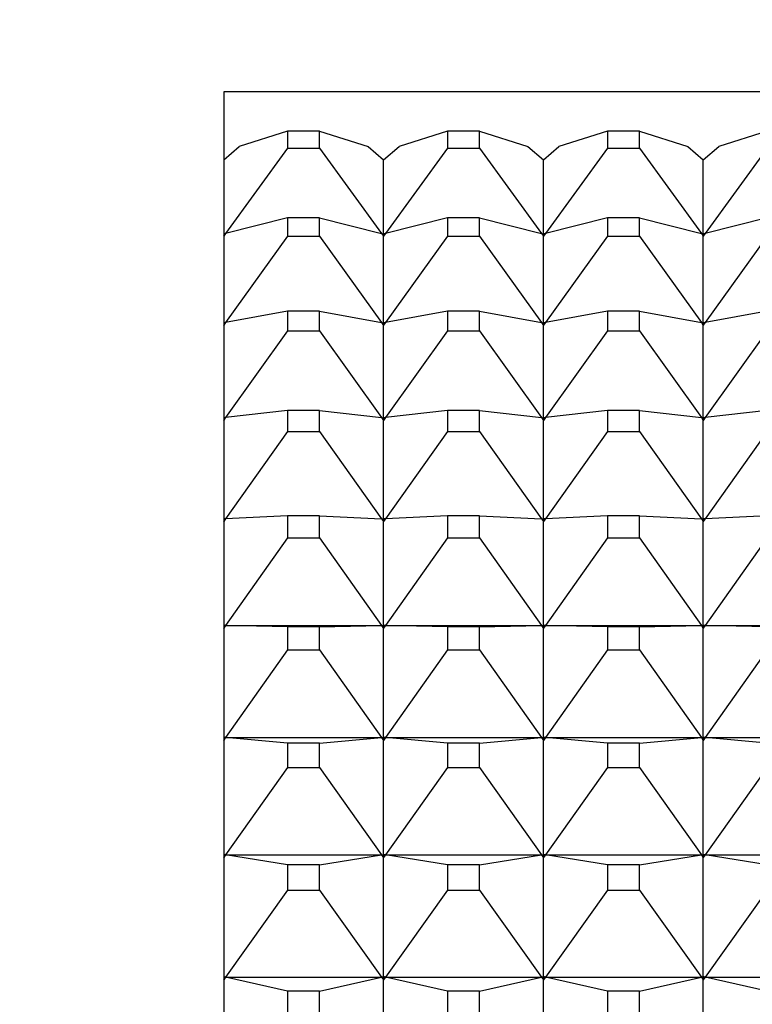
# Model space of a CAD drawing. Units: millimetres. Extents: x 91.6 to 128.1, y 143.2 to 181.4.
# Drawn here: x 112.6 to 113, y 162.5 to 163.1 of the extents above; entities that cross this region are included whole.
import ezdxf

# ---------------------------------------------------------------- set-up
doc = ezdxf.new("R2010")
doc.units = ezdxf.units.MM
doc.header["$PDSIZE"] = -1
doc.layers.add('COTAS', color=253, linetype='Continuous')
doc.layers.add('cuerpo', color=7, linetype='Continuous', lineweight=5)
doc.styles.add('ARIAL', font='arial.ttf')
doc.dimstyles.new('RS (E1.10)', dxfattribs={"dimtxt": 1.5, "dimasz": 0.7, "dimexe": 0.5, "dimexo": 1, "dimgap": 1, "dimtad": 0, "dimtih": 1, "dimtoh": 1, "dimdec": 0, "dimlfac": 10, "dimtxsty": 'ARIAL', "dimcen": 0, "dimclrd": 256, "dimclre": 256, "dimclrt": 256, "dimadec": 0, "dimazin": 0, "dimtfac": 1, "dimtdec": 0, "dimtofl": 0, "dimtmove": 0, "dimatfit": 3, "dimfxl": 1, "dimlwd": -1, "dimlwe": -1, "dimarcsym": 0})

# ---------------------------------------------------------------- blocks, each defined once
blk = doc.blocks.new('*D25')
at = {"layer": 'COTAS', "transparency": 16777216}
for p, q in [((120.73254, 165.02468), (120.73254, 165.72468)), ((108.1091, 164.32468), (121.23254, 164.32468)), ((108.1091, 158.32468), (121.23254, 158.32468)), ((120.73254, 157.62468), (120.73254, 156.92468))]:
    blk.add_line(p, q, dxfattribs=at)
for points in [[(120.61587, 165.02468), (120.84921, 165.02468), (120.73254, 164.32468)], [(120.61587, 157.62468), (120.84921, 157.62468), (120.73254, 158.32468)]]:
    blk.add_solid(points, dxfattribs=at)
at = {"layer": 'Defpoints', "color": 0, "transparency": 16777216}
for p in [(107.1091, 164.32468), (107.1091, 158.32468), (120.73254, 158.32468)]:
    blk.add_point(p, dxfattribs=at)
at = {"layer": 'COTAS', "transparency": 16777216, "insert": (120.73254, 161.32468), "char_height": 1.5, "attachment_point": 5, "style": 'ARIAL'}
blk.add_mtext('%%C60', dxfattribs=at)

msp = doc.modelspace()

# ---------------------------------------------------------------- linework, layer by layer
at = {"layer": 'cuerpo', "color": 7, "linetype": 'Continuous', "lineweight": 25}
for p, q in [((114.48138, 163.08463), (112.68138, 163.08463)), ((112.68138, 163.08463), (112.68138, 161.04809)), ((112.72135, 163.06002), (112.69104, 163.05037)), ((112.72135, 163.06002), (112.72135, 163.04939)), ((112.74141, 163.06002), (112.72135, 163.06002)), ((112.74141, 163.04939), (112.74141, 163.06002)), ((112.74141, 163.06002), (112.77172, 163.05037)), ((112.82135, 163.06002), (112.79104, 163.05037)), ((112.82135, 163.06002), (112.82135, 163.04939)), ((112.84141, 163.06002), (112.82135, 163.06002)), ((112.84141, 163.04939), (112.84141, 163.06002)), ((112.84141, 163.06002), (112.87172, 163.05037)), ((112.92135, 163.06002), (112.89104, 163.05037)), ((112.92135, 163.06002), (112.92135, 163.04939)), ((112.94141, 163.06002), (112.92135, 163.06002)), ((112.94141, 163.04939), (112.94141, 163.06002)), ((112.94141, 163.06002), (112.97172, 163.05037)), ((113.02135, 163.06002), (112.99104, 163.05037)), ((112.68138, 163.04207), (112.69104, 163.05037)), ((112.72135, 163.04939), (112.6826, 162.99598)), ((112.72135, 163.04939), (112.74141, 163.04939)), ((112.74141, 163.04939), (112.78016, 162.99598)), ((112.77172, 163.05037), (112.78138, 163.04207)), ((112.78138, 163.04207), (112.79104, 163.05037)), ((112.82135, 163.04939), (112.7826, 162.99598)), ((112.82135, 163.04939), (112.84141, 163.04939)), ((112.84141, 163.04939), (112.88016, 162.99598)), ((112.87172, 163.05037), (112.88138, 163.04207)), ((112.88138, 163.04207), (112.89104, 163.05037)), ((112.92135, 163.04939), (112.8826, 162.99598)), ((112.92135, 163.04939), (112.94141, 163.04939)), ((112.94141, 163.04939), (112.98016, 162.99598)), ((112.97172, 163.05037), (112.98138, 163.04207)), ((112.98138, 163.04207), (112.99104, 163.05037)), ((113.02135, 163.04939), (112.9826, 162.99598)), ((112.78138, 162.99568), (112.78138, 163.04207)), ((112.88138, 162.99568), (112.88138, 163.04207)), ((112.98138, 162.99568), (112.98138, 163.04207)), ((112.72135, 163.00571), (112.6826, 162.99598)), ((112.72135, 163.00571), (112.72135, 162.99426)), ((112.74141, 163.00571), (112.72135, 163.00571)), ((112.74141, 162.99426), (112.74141, 163.00571)), ((112.74141, 163.00571), (112.78016, 162.99598)), ((112.82135, 163.00571), (112.7826, 162.99598)), ((112.82135, 163.00571), (112.82135, 162.99426)), ((112.84141, 163.00571), (112.82135, 163.00571)), ((112.84141, 162.99426), (112.84141, 163.00571)), ((112.84141, 163.00571), (112.88016, 162.99598)), ((112.92135, 163.00571), (112.8826, 162.99598)), ((112.92135, 163.00571), (112.92135, 162.99426)), ((112.94141, 163.00571), (112.92135, 163.00571)), ((112.94141, 162.99426), (112.94141, 163.00571)), ((112.94141, 163.00571), (112.98016, 162.99598)), ((113.02135, 163.00571), (112.9826, 162.99598)), ((112.68138, 162.99421), (112.6826, 162.99598)), ((112.6826, 162.99598), (112.68138, 162.9943)), ((112.6826, 162.99598), (112.68138, 162.99496)), ((112.6826, 162.99598), (112.68138, 162.99568)), ((112.72135, 162.99426), (112.6826, 162.94032)), ((112.72135, 162.99426), (112.74141, 162.99426)), ((112.74141, 162.99426), (112.78016, 162.94032)), ((112.78016, 162.99598), (112.78138, 162.99421)), ((112.78016, 162.99598), (112.78138, 162.9943)), ((112.78138, 162.99496), (112.78016, 162.99598)), ((112.78016, 162.99598), (112.78138, 162.99568)), ((112.78138, 162.99421), (112.7826, 162.99598)), ((112.7826, 162.99598), (112.78138, 162.9943)), ((112.7826, 162.99598), (112.78138, 162.99496)), ((112.7826, 162.99598), (112.78138, 162.99568)), ((112.78138, 162.99496), (112.78138, 162.99568)), ((112.78138, 162.9943), (112.78138, 162.99496)), ((112.78138, 162.9401), (112.78138, 162.99421)), ((112.82135, 162.99426), (112.7826, 162.94032)), ((112.82135, 162.99426), (112.84141, 162.99426)), ((112.84141, 162.99426), (112.88016, 162.94032)), ((112.88016, 162.99598), (112.88138, 162.99421)), ((112.88016, 162.99598), (112.88138, 162.9943)), ((112.88138, 162.99496), (112.88016, 162.99598)), ((112.88016, 162.99598), (112.88138, 162.99568)), ((112.88138, 162.99421), (112.8826, 162.99598)), ((112.8826, 162.99598), (112.88138, 162.9943)), ((112.8826, 162.99598), (112.88138, 162.99496)), ((112.8826, 162.99598), (112.88138, 162.99568)), ((112.88138, 162.99496), (112.88138, 162.99568)), ((112.88138, 162.9943), (112.88138, 162.99496)), ((112.88138, 162.9401), (112.88138, 162.99421)), ((112.92135, 162.99426), (112.8826, 162.94032)), ((112.92135, 162.99426), (112.94141, 162.99426)), ((112.94141, 162.99426), (112.98016, 162.94032)), ((112.98016, 162.99598), (112.98138, 162.99421)), ((112.98016, 162.99598), (112.98138, 162.9943)), ((112.98138, 162.99496), (112.98016, 162.99598)), ((112.98016, 162.99598), (112.98138, 162.99568)), ((112.98138, 162.99421), (112.9826, 162.99598)), ((112.9826, 162.99598), (112.98138, 162.9943)), ((112.9826, 162.99598), (112.98138, 162.99496)), ((112.9826, 162.99598), (112.98138, 162.99568)), ((112.98138, 162.99496), (112.98138, 162.99568)), ((112.98138, 162.9943), (112.98138, 162.99496)), ((112.98138, 162.9401), (112.98138, 162.99421)), ((113.02135, 162.99426), (112.9826, 162.94032)), ((112.72135, 162.9474), (112.6826, 162.94032)), ((112.72135, 162.9474), (112.72135, 162.93516)), ((112.74141, 162.9474), (112.72135, 162.9474)), ((112.74141, 162.93516), (112.74141, 162.9474)), ((112.74141, 162.9474), (112.78016, 162.94032)), ((112.82135, 162.9474), (112.7826, 162.94032)), ((112.82135, 162.9474), (112.82135, 162.93516)), ((112.84141, 162.9474), (112.82135, 162.9474)), ((112.84141, 162.93516), (112.84141, 162.9474)), ((112.84141, 162.9474), (112.88016, 162.94032)), ((112.92135, 162.9474), (112.8826, 162.94032)), ((112.92135, 162.9474), (112.92135, 162.93516)), ((112.94141, 162.9474), (112.92135, 162.9474)), ((112.94141, 162.93516), (112.94141, 162.9474)), ((112.94141, 162.9474), (112.98016, 162.94032)), ((113.02135, 162.9474), (112.9826, 162.94032)), ((112.68138, 162.93853), (112.6826, 162.94032)), ((112.6826, 162.94032), (112.68138, 162.93862)), ((112.6826, 162.94032), (112.68138, 162.93933)), ((112.6826, 162.94032), (112.68138, 162.9401)), ((112.78016, 162.94032), (112.78138, 162.93853)), ((112.78016, 162.94032), (112.78138, 162.93862)), ((112.78138, 162.93933), (112.78016, 162.94032)), ((112.78016, 162.94032), (112.78138, 162.9401)), ((112.78138, 162.93853), (112.7826, 162.94032)), ((112.7826, 162.94032), (112.78138, 162.93862)), ((112.7826, 162.94032), (112.78138, 162.93933)), ((112.7826, 162.94032), (112.78138, 162.9401)), ((112.78138, 162.93933), (112.78138, 162.9401)), ((112.78138, 162.93862), (112.78138, 162.93933)), ((112.78138, 162.88068), (112.78138, 162.93853)), ((112.88016, 162.94032), (112.88138, 162.93853)), ((112.88016, 162.94032), (112.88138, 162.93862)), ((112.88138, 162.93933), (112.88016, 162.94032)), ((112.88016, 162.94032), (112.88138, 162.9401)), ((112.88138, 162.93853), (112.8826, 162.94032)), ((112.8826, 162.94032), (112.88138, 162.93862)), ((112.8826, 162.94032), (112.88138, 162.93933)), ((112.8826, 162.94032), (112.88138, 162.9401)), ((112.88138, 162.93933), (112.88138, 162.9401)), ((112.88138, 162.93862), (112.88138, 162.93933)), ((112.88138, 162.88068), (112.88138, 162.93853)), ((112.98016, 162.94032), (112.98138, 162.93853)), ((112.98016, 162.94032), (112.98138, 162.93862)), ((112.98138, 162.93933), (112.98016, 162.94032)), ((112.98016, 162.94032), (112.98138, 162.9401)), ((112.98138, 162.93853), (112.9826, 162.94032)), ((112.9826, 162.94032), (112.98138, 162.93862)), ((112.9826, 162.94032), (112.98138, 162.93933)), ((112.9826, 162.94032), (112.98138, 162.9401)), ((112.98138, 162.93933), (112.98138, 162.9401)), ((112.98138, 162.93862), (112.98138, 162.93933)), ((112.98138, 162.88068), (112.98138, 162.93853)), ((112.72135, 162.93516), (112.6826, 162.88082)), ((112.72135, 162.93516), (112.74141, 162.93516)), ((112.74141, 162.93516), (112.78016, 162.88082)), ((112.82135, 162.93516), (112.7826, 162.88082)), ((112.82135, 162.93516), (112.84141, 162.93516)), ((112.84141, 162.93516), (112.88016, 162.88082)), ((112.92135, 162.93516), (112.8826, 162.88082)), ((112.92135, 162.93516), (112.94141, 162.93516)), ((112.94141, 162.93516), (112.98016, 162.88082)), ((113.02135, 162.93516), (112.9826, 162.88082)), ((112.72135, 162.88524), (112.6826, 162.88082)), ((112.72135, 162.88524), (112.72135, 162.87225)), ((112.74141, 162.88524), (112.72135, 162.88524)), ((112.74141, 162.87225), (112.74141, 162.88524)), ((112.74141, 162.88524), (112.78016, 162.88082)), ((112.82135, 162.88524), (112.7826, 162.88082)), ((112.82135, 162.88524), (112.82135, 162.87225)), ((112.84141, 162.88524), (112.82135, 162.88524)), ((112.84141, 162.87225), (112.84141, 162.88524)), ((112.84141, 162.88524), (112.88016, 162.88082)), ((112.92135, 162.88524), (112.8826, 162.88082)), ((112.92135, 162.88524), (112.92135, 162.87225)), ((112.94141, 162.88524), (112.92135, 162.88524)), ((112.94141, 162.87225), (112.94141, 162.88524)), ((112.94141, 162.88524), (112.98016, 162.88082)), ((113.02135, 162.88524), (112.9826, 162.88082)), ((112.68138, 162.87901), (112.6826, 162.88082)), ((112.6826, 162.88082), (112.68138, 162.8791)), ((112.6826, 162.88082), (112.68138, 162.87987)), ((112.6826, 162.88082), (112.68138, 162.88068)), ((112.78016, 162.88082), (112.78138, 162.87901)), ((112.78016, 162.88082), (112.78138, 162.8791)), ((112.78138, 162.87987), (112.78016, 162.88082)), ((112.78016, 162.88082), (112.78138, 162.88068)), ((112.78138, 162.87901), (112.7826, 162.88082)), ((112.7826, 162.88082), (112.78138, 162.8791)), ((112.7826, 162.88082), (112.78138, 162.87987)), ((112.7826, 162.88082), (112.78138, 162.88068)), ((112.78138, 162.87987), (112.78138, 162.88068)), ((112.78138, 162.8791), (112.78138, 162.87987)), ((112.78138, 162.81756), (112.78138, 162.87901)), ((112.88016, 162.88082), (112.88138, 162.87901)), ((112.88016, 162.88082), (112.88138, 162.8791)), ((112.88138, 162.87987), (112.88016, 162.88082)), ((112.88016, 162.88082), (112.88138, 162.88068)), ((112.88138, 162.87901), (112.8826, 162.88082)), ((112.8826, 162.88082), (112.88138, 162.8791)), ((112.8826, 162.88082), (112.88138, 162.87987)), ((112.8826, 162.88082), (112.88138, 162.88068)), ((112.88138, 162.87987), (112.88138, 162.88068)), ((112.88138, 162.8791), (112.88138, 162.87987)), ((112.88138, 162.81756), (112.88138, 162.87901)), ((112.98016, 162.88082), (112.98138, 162.87901)), ((112.98016, 162.88082), (112.98138, 162.8791)), ((112.98138, 162.87987), (112.98016, 162.88082)), ((112.98016, 162.88082), (112.98138, 162.88068)), ((112.98138, 162.87901), (112.9826, 162.88082)), ((112.9826, 162.88082), (112.98138, 162.8791)), ((112.9826, 162.88082), (112.98138, 162.87987)), ((112.9826, 162.88082), (112.98138, 162.88068)), ((112.98138, 162.87987), (112.98138, 162.88068)), ((112.98138, 162.8791), (112.98138, 162.87987)), ((112.98138, 162.81756), (112.98138, 162.87901)), ((112.72135, 162.87225), (112.6826, 162.81762)), ((112.72135, 162.87225), (112.74141, 162.87225)), ((112.74141, 162.87225), (112.78016, 162.81762)), ((112.82135, 162.87225), (112.7826, 162.81762)), ((112.82135, 162.87225), (112.84141, 162.87225)), ((112.84141, 162.87225), (112.88016, 162.81762)), ((112.92135, 162.87225), (112.8826, 162.81762)), ((112.92135, 162.87225), (112.94141, 162.87225)), ((112.94141, 162.87225), (112.98016, 162.81762)), ((113.02135, 162.87225), (112.9826, 162.81762)), ((112.68138, 162.8158), (112.6826, 162.81762)), ((112.6826, 162.81762), (112.68138, 162.81589)), ((112.6826, 162.81762), (112.68138, 162.81671)), ((112.6826, 162.81762), (112.68138, 162.81756)), ((112.72135, 162.81938), (112.6826, 162.81762)), ((112.72135, 162.81938), (112.72135, 162.80565)), ((112.74141, 162.81938), (112.72135, 162.81938)), ((112.74141, 162.80565), (112.74141, 162.81938)), ((112.74141, 162.81938), (112.78016, 162.81762)), ((112.78016, 162.81762), (112.78138, 162.8158)), ((112.78016, 162.81762), (112.78138, 162.81589)), ((112.78138, 162.81671), (112.78016, 162.81762)), ((112.78016, 162.81762), (112.78138, 162.81756)), ((112.78138, 162.8158), (112.7826, 162.81762)), ((112.7826, 162.81762), (112.78138, 162.81589)), ((112.7826, 162.81762), (112.78138, 162.81671)), ((112.7826, 162.81762), (112.78138, 162.81756)), ((112.78138, 162.81671), (112.78138, 162.81756)), ((112.78138, 162.81589), (112.78138, 162.81671)), ((112.78138, 162.75091), (112.78138, 162.8158)), ((112.82135, 162.81938), (112.7826, 162.81762)), ((112.82135, 162.81938), (112.82135, 162.80565)), ((112.84141, 162.81938), (112.82135, 162.81938)), ((112.84141, 162.80565), (112.84141, 162.81938)), ((112.84141, 162.81938), (112.88016, 162.81762)), ((112.88016, 162.81762), (112.88138, 162.8158)), ((112.88016, 162.81762), (112.88138, 162.81589)), ((112.88138, 162.81671), (112.88016, 162.81762)), ((112.88016, 162.81762), (112.88138, 162.81756)), ((112.88138, 162.8158), (112.8826, 162.81762)), ((112.8826, 162.81762), (112.88138, 162.81589)), ((112.8826, 162.81762), (112.88138, 162.81671)), ((112.8826, 162.81762), (112.88138, 162.81756)), ((112.88138, 162.81671), (112.88138, 162.81756)), ((112.88138, 162.81589), (112.88138, 162.81671)), ((112.88138, 162.75091), (112.88138, 162.8158)), ((112.92135, 162.81938), (112.8826, 162.81762)), ((112.92135, 162.81938), (112.92135, 162.80565)), ((112.94141, 162.81938), (112.92135, 162.81938)), ((112.94141, 162.80565), (112.94141, 162.81938)), ((112.94141, 162.81938), (112.98016, 162.81762)), ((112.98016, 162.81762), (112.98138, 162.8158)), ((112.98016, 162.81762), (112.98138, 162.81589)), ((112.98138, 162.81671), (112.98016, 162.81762)), ((112.98016, 162.81762), (112.98138, 162.81756)), ((112.98138, 162.8158), (112.9826, 162.81762)), ((112.9826, 162.81762), (112.98138, 162.81589)), ((112.9826, 162.81762), (112.98138, 162.81671)), ((112.9826, 162.81762), (112.98138, 162.81756)), ((112.98138, 162.81671), (112.98138, 162.81756)), ((112.98138, 162.81589), (112.98138, 162.81671)), ((112.98138, 162.75091), (112.98138, 162.8158)), ((113.02135, 162.81938), (112.9826, 162.81762)), ((112.72135, 162.80565), (112.6826, 162.75088)), ((112.72135, 162.80565), (112.74141, 162.80565)), ((112.74141, 162.80565), (112.78016, 162.75088)), ((112.82135, 162.80565), (112.7826, 162.75088)), ((112.82135, 162.80565), (112.84141, 162.80565)), ((112.84141, 162.80565), (112.88016, 162.75088)), ((112.92135, 162.80565), (112.8826, 162.75088)), ((112.92135, 162.80565), (112.94141, 162.80565)), ((112.94141, 162.80565), (112.98016, 162.75088)), ((113.02135, 162.80565), (112.9826, 162.75088)), ((112.68138, 162.75091), (112.6826, 162.75088)), ((112.6826, 162.75088), (112.68138, 162.7509)), ((112.68138, 162.74906), (112.6826, 162.75088)), ((112.6826, 162.75088), (112.68138, 162.74915)), ((112.6826, 162.75088), (112.68138, 162.75)), ((112.72135, 162.74996), (112.6826, 162.75088)), ((112.6826, 162.75088), (112.78016, 162.75088)), ((112.72135, 162.74996), (112.72135, 162.73554)), ((112.74141, 162.74996), (112.72135, 162.74996)), ((112.74141, 162.74996), (112.78016, 162.75088)), ((112.74141, 162.73554), (112.74141, 162.74996)), ((112.78016, 162.75088), (112.78138, 162.75091)), ((112.78016, 162.75088), (112.78138, 162.7509)), ((112.78016, 162.75088), (112.78138, 162.74906)), ((112.78016, 162.75088), (112.78138, 162.74915)), ((112.78138, 162.75), (112.78016, 162.75088)), ((112.78138, 162.75091), (112.7826, 162.75088)), ((112.7826, 162.75088), (112.78138, 162.7509)), ((112.78138, 162.75), (112.78138, 162.7509)), ((112.78138, 162.74906), (112.7826, 162.75088)), ((112.7826, 162.75088), (112.78138, 162.74915)), ((112.7826, 162.75088), (112.78138, 162.75)), ((112.78138, 162.74915), (112.78138, 162.75)), ((112.78138, 162.68086), (112.78138, 162.74906)), ((112.82135, 162.74996), (112.7826, 162.75088)), ((112.7826, 162.75088), (112.88016, 162.75088)), ((112.82135, 162.74996), (112.82135, 162.73554)), ((112.84141, 162.74996), (112.82135, 162.74996)), ((112.84141, 162.74996), (112.88016, 162.75088)), ((112.84141, 162.73554), (112.84141, 162.74996)), ((112.88016, 162.75088), (112.88138, 162.75091)), ((112.88016, 162.75088), (112.88138, 162.7509)), ((112.88016, 162.75088), (112.88138, 162.74906)), ((112.88016, 162.75088), (112.88138, 162.74915)), ((112.88138, 162.75), (112.88016, 162.75088)), ((112.88138, 162.75091), (112.8826, 162.75088)), ((112.8826, 162.75088), (112.88138, 162.7509)), ((112.88138, 162.75), (112.88138, 162.7509)), ((112.88138, 162.74906), (112.8826, 162.75088)), ((112.8826, 162.75088), (112.88138, 162.74915)), ((112.8826, 162.75088), (112.88138, 162.75)), ((112.88138, 162.74915), (112.88138, 162.75)), ((112.88138, 162.68086), (112.88138, 162.74906)), ((112.92135, 162.74996), (112.8826, 162.75088)), ((112.8826, 162.75088), (112.98016, 162.75088)), ((112.92135, 162.74996), (112.92135, 162.73554)), ((112.94141, 162.74996), (112.92135, 162.74996)), ((112.94141, 162.74996), (112.98016, 162.75088)), ((112.94141, 162.73554), (112.94141, 162.74996)), ((112.98016, 162.75088), (112.98138, 162.75091)), ((112.98016, 162.75088), (112.98138, 162.7509)), ((112.98016, 162.75088), (112.98138, 162.74906)), ((112.98016, 162.75088), (112.98138, 162.74915)), ((112.98138, 162.75), (112.98016, 162.75088)), ((112.98138, 162.75091), (112.9826, 162.75088)), ((112.98138, 162.75), (112.98138, 162.7509)), ((112.9826, 162.75088), (112.98138, 162.7509)), ((112.98138, 162.74906), (112.9826, 162.75088)), ((112.9826, 162.75088), (112.98138, 162.74915)), ((112.9826, 162.75088), (112.98138, 162.75)), ((112.98138, 162.74915), (112.98138, 162.75)), ((112.98138, 162.68086), (112.98138, 162.74906)), ((113.02135, 162.74996), (112.9826, 162.75088)), ((112.9826, 162.75088), (113.08016, 162.75088)), ((112.72135, 162.73554), (112.6826, 162.68074)), ((112.72135, 162.73554), (112.74141, 162.73554)), ((112.74141, 162.73554), (112.78016, 162.68074)), ((112.82135, 162.73554), (112.7826, 162.68074)), ((112.82135, 162.73554), (112.84141, 162.73554)), ((112.84141, 162.73554), (112.88016, 162.68074)), ((112.92135, 162.73554), (112.8826, 162.68074)), ((112.92135, 162.73554), (112.94141, 162.73554)), ((112.94141, 162.73554), (112.98016, 162.68074)), ((113.02135, 162.73554), (112.9826, 162.68074)), ((112.68138, 162.68086), (112.6826, 162.68074)), ((112.6826, 162.68074), (112.68138, 162.68086)), ((112.68138, 162.67893), (112.6826, 162.68074)), ((112.6826, 162.68074), (112.68138, 162.67992)), ((112.6826, 162.68074), (112.68138, 162.67902)), ((112.72135, 162.67717), (112.6826, 162.68074)), ((112.6826, 162.68074), (112.78016, 162.68074)), ((112.74141, 162.67717), (112.78016, 162.68074)), ((112.78016, 162.68074), (112.78138, 162.68086)), ((112.78016, 162.68074), (112.78138, 162.68086)), ((112.78016, 162.68074), (112.78138, 162.67893)), ((112.78016, 162.68074), (112.78138, 162.67902)), ((112.78138, 162.67992), (112.78016, 162.68074)), ((112.78138, 162.68086), (112.7826, 162.68074)), ((112.7826, 162.68074), (112.78138, 162.68086)), ((112.78138, 162.67992), (112.78138, 162.68086)), ((112.78138, 162.67893), (112.7826, 162.68074)), ((112.7826, 162.68074), (112.78138, 162.67992)), ((112.7826, 162.68074), (112.78138, 162.67902)), ((112.78138, 162.67902), (112.78138, 162.67992)), ((112.82135, 162.67717), (112.7826, 162.68074)), ((112.7826, 162.68074), (112.88016, 162.68074)), ((112.84141, 162.67717), (112.88016, 162.68074)), ((112.88016, 162.68074), (112.88138, 162.68086)), ((112.88016, 162.68074), (112.88138, 162.68086)), ((112.88016, 162.68074), (112.88138, 162.67893)), ((112.88016, 162.68074), (112.88138, 162.67902)), ((112.88138, 162.67992), (112.88016, 162.68074)), ((112.88138, 162.68086), (112.8826, 162.68074)), ((112.88138, 162.67992), (112.88138, 162.68086)), ((112.8826, 162.68074), (112.88138, 162.68086)), ((112.88138, 162.67893), (112.8826, 162.68074)), ((112.8826, 162.68074), (112.88138, 162.67902)), ((112.8826, 162.68074), (112.88138, 162.67992)), ((112.88138, 162.67902), (112.88138, 162.67992)), ((112.92135, 162.67717), (112.8826, 162.68074)), ((112.8826, 162.68074), (112.98016, 162.68074)), ((112.94141, 162.67717), (112.98016, 162.68074)), ((112.98016, 162.68074), (112.98138, 162.68086)), ((112.98016, 162.68074), (112.98138, 162.68086)), ((112.98016, 162.68074), (112.98138, 162.67893)), ((112.98016, 162.68074), (112.98138, 162.67902)), ((112.98138, 162.67992), (112.98016, 162.68074)), ((112.98138, 162.68086), (112.9826, 162.68074)), ((112.9826, 162.68074), (112.98138, 162.68086)), ((112.98138, 162.67992), (112.98138, 162.68086)), ((112.98138, 162.67893), (112.9826, 162.68074)), ((112.9826, 162.68074), (112.98138, 162.67902)), ((112.9826, 162.68074), (112.98138, 162.67992)), ((112.98138, 162.67902), (112.98138, 162.67992)), ((113.02135, 162.67717), (112.9826, 162.68074)), ((112.9826, 162.68074), (113.08016, 162.68074)), ((112.72135, 162.67717), (112.72135, 162.66208)), ((112.74141, 162.67717), (112.72135, 162.67717)), ((112.74141, 162.66208), (112.74141, 162.67717)), ((112.78138, 162.6076), (112.78138, 162.67893)), ((112.82135, 162.67717), (112.82135, 162.66208)), ((112.84141, 162.67717), (112.82135, 162.67717)), ((112.84141, 162.66208), (112.84141, 162.67717)), ((112.88138, 162.6076), (112.88138, 162.67893)), ((112.92135, 162.67717), (112.92135, 162.66208)), ((112.94141, 162.67717), (112.92135, 162.67717)), ((112.94141, 162.66208), (112.94141, 162.67717)), ((112.98138, 162.6076), (112.98138, 162.67893)), ((112.72135, 162.66208), (112.6826, 162.60739)), ((112.72135, 162.66208), (112.74141, 162.66208)), ((112.74141, 162.66208), (112.78016, 162.60739)), ((112.82135, 162.66208), (112.7826, 162.60739)), ((112.82135, 162.66208), (112.84141, 162.66208)), ((112.84141, 162.66208), (112.88016, 162.60739)), ((112.92135, 162.66208), (112.8826, 162.60739)), ((112.92135, 162.66208), (112.94141, 162.66208)), ((112.94141, 162.66208), (112.98016, 162.60739)), ((113.02135, 162.66208), (112.9826, 162.60739)), ((112.68138, 162.6076), (112.6826, 162.60739)), ((112.6826, 162.60739), (112.68138, 162.60759)), ((112.68138, 162.60558), (112.6826, 162.60739)), ((112.6826, 162.60739), (112.68138, 162.60661)), ((112.6826, 162.60739), (112.68138, 162.60567)), ((112.72135, 162.60115), (112.6826, 162.60739)), ((112.6826, 162.60739), (112.78016, 162.60739)), ((112.74141, 162.60115), (112.78016, 162.60739)), ((112.78016, 162.60739), (112.78138, 162.6076)), ((112.78016, 162.60739), (112.78138, 162.60759)), ((112.78016, 162.60739), (112.78138, 162.60558)), ((112.78016, 162.60739), (112.78138, 162.60567)), ((112.78138, 162.60661), (112.78016, 162.60739)), ((112.78138, 162.6076), (112.7826, 162.60739)), ((112.7826, 162.60739), (112.78138, 162.60759)), ((112.78138, 162.60661), (112.78138, 162.60759)), ((112.78138, 162.60558), (112.7826, 162.60739)), ((112.7826, 162.60739), (112.78138, 162.60567)), ((112.7826, 162.60739), (112.78138, 162.60661)), ((112.78138, 162.60567), (112.78138, 162.60661)), ((112.82135, 162.60115), (112.7826, 162.60739)), ((112.7826, 162.60739), (112.88016, 162.60739)), ((112.84141, 162.60115), (112.88016, 162.60739)), ((112.88016, 162.60739), (112.88138, 162.6076)), ((112.88016, 162.60739), (112.88138, 162.60759)), ((112.88016, 162.60739), (112.88138, 162.60558)), ((112.88138, 162.60661), (112.88016, 162.60739)), ((112.88016, 162.60739), (112.88138, 162.60567)), ((112.88138, 162.6076), (112.8826, 162.60739)), ((112.88138, 162.60661), (112.88138, 162.60759)), ((112.8826, 162.60739), (112.88138, 162.60759)), ((112.88138, 162.60558), (112.8826, 162.60739)), ((112.8826, 162.60739), (112.88138, 162.60567)), ((112.8826, 162.60739), (112.88138, 162.60661)), ((112.88138, 162.60567), (112.88138, 162.60661)), ((112.92135, 162.60115), (112.8826, 162.60739)), ((112.8826, 162.60739), (112.98016, 162.60739)), ((112.94141, 162.60115), (112.98016, 162.60739)), ((112.98016, 162.60739), (112.98138, 162.6076)), ((112.98016, 162.60739), (112.98138, 162.60759)), ((112.98016, 162.60739), (112.98138, 162.60558)), ((112.98016, 162.60739), (112.98138, 162.60567)), ((112.98138, 162.60661), (112.98016, 162.60739)), ((112.98138, 162.6076), (112.9826, 162.60739)), ((112.9826, 162.60739), (112.98138, 162.60759)), ((112.98138, 162.60661), (112.98138, 162.60759)), ((112.98138, 162.60558), (112.9826, 162.60739)), ((112.9826, 162.60739), (112.98138, 162.60567)), ((112.9826, 162.60739), (112.98138, 162.60661)), ((112.98138, 162.60567), (112.98138, 162.60661)), ((113.02135, 162.60115), (112.9826, 162.60739)), ((112.9826, 162.60739), (113.08016, 162.60739)), ((112.72135, 162.60115), (112.72135, 162.58544)), ((112.74141, 162.60115), (112.72135, 162.60115)), ((112.74141, 162.58544), (112.74141, 162.60115)), ((112.78138, 162.53129), (112.78138, 162.60558)), ((112.82135, 162.60115), (112.82135, 162.58544)), ((112.84141, 162.60115), (112.82135, 162.60115)), ((112.84141, 162.58544), (112.84141, 162.60115)), ((112.88138, 162.53129), (112.88138, 162.60558)), ((112.92135, 162.60115), (112.92135, 162.58544)), ((112.94141, 162.60115), (112.92135, 162.60115)), ((112.94141, 162.58544), (112.94141, 162.60115)), ((112.98138, 162.53129), (112.98138, 162.60558)), ((112.72135, 162.58544), (112.6826, 162.531)), ((112.72135, 162.58544), (112.74141, 162.58544)), ((112.74141, 162.58544), (112.78016, 162.531)), ((112.82135, 162.58544), (112.7826, 162.531)), ((112.82135, 162.58544), (112.84141, 162.58544)), ((112.84141, 162.58544), (112.88016, 162.531)), ((112.92135, 162.58544), (112.8826, 162.531)), ((112.92135, 162.58544), (112.94141, 162.58544)), ((112.94141, 162.58544), (112.98016, 162.531)), ((113.02135, 162.58544), (112.9826, 162.531)), ((112.68138, 162.53129), (112.6826, 162.531)), ((112.6826, 162.531), (112.68138, 162.53128)), ((112.68138, 162.52919), (112.6826, 162.531)), ((112.6826, 162.531), (112.68138, 162.53026)), ((112.6826, 162.531), (112.68138, 162.52928)), ((112.72135, 162.52211), (112.6826, 162.531)), ((112.6826, 162.531), (112.78016, 162.531)), ((112.74141, 162.52211), (112.78016, 162.531)), ((112.78016, 162.531), (112.78138, 162.53129)), ((112.78016, 162.531), (112.78138, 162.53128)), ((112.78016, 162.531), (112.78138, 162.52919)), ((112.78138, 162.53026), (112.78016, 162.531)), ((112.78016, 162.531), (112.78138, 162.52928)), ((112.78138, 162.53129), (112.7826, 162.531)), ((112.7826, 162.531), (112.78138, 162.53128)), ((112.78138, 162.53026), (112.78138, 162.53128)), ((112.78138, 162.52919), (112.7826, 162.531)), ((112.7826, 162.531), (112.78138, 162.52928)), ((112.7826, 162.531), (112.78138, 162.53026)), ((112.78138, 162.52928), (112.78138, 162.53026)), ((112.78138, 162.45212), (112.78138, 162.52919)), ((112.82135, 162.52211), (112.7826, 162.531)), ((112.7826, 162.531), (112.88016, 162.531)), ((112.84141, 162.52211), (112.88016, 162.531)), ((112.88016, 162.531), (112.88138, 162.53129)), ((112.88016, 162.531), (112.88138, 162.53128)), ((112.88016, 162.531), (112.88138, 162.52919)), ((112.88138, 162.53026), (112.88016, 162.531)), ((112.88016, 162.531), (112.88138, 162.52928)), ((112.88138, 162.53129), (112.8826, 162.531)), ((112.8826, 162.531), (112.88138, 162.53128)), ((112.88138, 162.53026), (112.88138, 162.53128)), ((112.88138, 162.52919), (112.8826, 162.531)), ((112.8826, 162.531), (112.88138, 162.52928)), ((112.8826, 162.531), (112.88138, 162.53026)), ((112.88138, 162.52928), (112.88138, 162.53026)), ((112.88138, 162.45212), (112.88138, 162.52919)), ((112.92135, 162.52211), (112.8826, 162.531)), ((112.8826, 162.531), (112.98016, 162.531)), ((112.94141, 162.52211), (112.98016, 162.531)), ((112.98016, 162.531), (112.98138, 162.53129)), ((112.98016, 162.531), (112.98138, 162.53128)), ((112.98016, 162.531), (112.98138, 162.52919)), ((112.98016, 162.531), (112.98138, 162.52928)), ((112.98138, 162.53026), (112.98016, 162.531)), ((112.98138, 162.53129), (112.9826, 162.531)), ((112.98138, 162.53026), (112.98138, 162.53128)), ((112.9826, 162.531), (112.98138, 162.53128)), ((112.98138, 162.52919), (112.9826, 162.531)), ((112.9826, 162.531), (112.98138, 162.52928)), ((112.9826, 162.531), (112.98138, 162.53026)), ((112.98138, 162.52928), (112.98138, 162.53026)), ((112.98138, 162.45212), (112.98138, 162.52919)), ((113.02135, 162.52211), (112.9826, 162.531)), ((112.9826, 162.531), (113.08016, 162.531)), ((112.72135, 162.52211), (112.72135, 162.50581)), ((112.74141, 162.52211), (112.72135, 162.52211)), ((112.74141, 162.50581), (112.74141, 162.52211)), ((112.82135, 162.52211), (112.82135, 162.50581)), ((112.84141, 162.52211), (112.82135, 162.52211)), ((112.84141, 162.50581), (112.84141, 162.52211)), ((112.92135, 162.52211), (112.92135, 162.50581)), ((112.94141, 162.52211), (112.92135, 162.52211)), ((112.94141, 162.50581), (112.94141, 162.52211))]:
    msp.add_line(p, q, dxfattribs=at)

# ---------------------------------------------------------------- dimensions: what is measured, and where the dimension line sits
at = {"layer": 'COTAS'}
dim = msp.add_linear_dim(base=(120.73254, 158.32468), p1=(107.1091, 164.32468), p2=(107.1091, 158.32468), angle=90, text='%%C<>', dimstyle='RS (E1.10)', dxfattribs=at)
dim.commit()
dim.dimension.update_dxf_attribs({"geometry": '*D25', "text_midpoint": (120.73254, 161.32468)})

doc.saveas('drawing.dxf')
